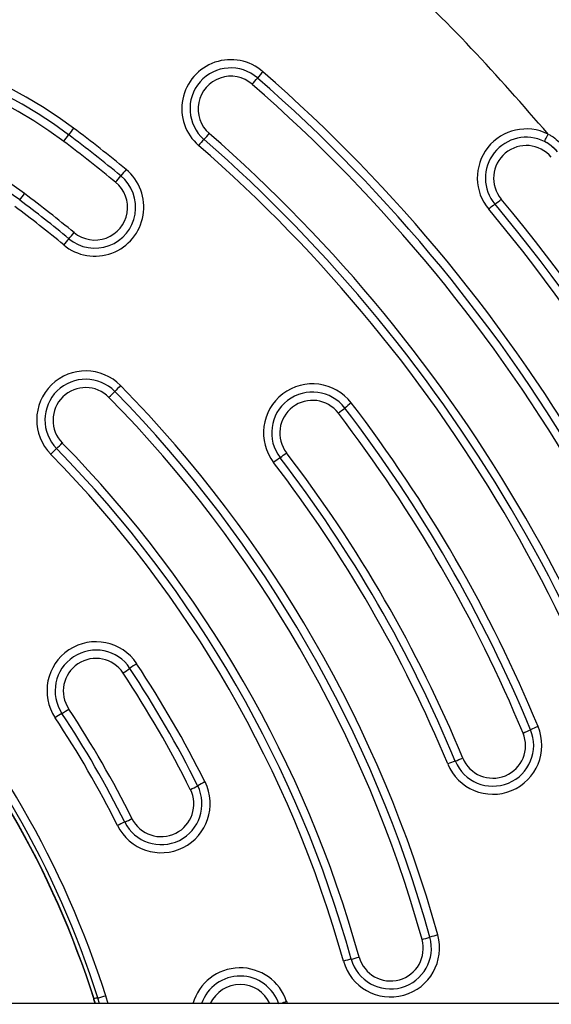
# Model space of a CAD drawing. Units: millimetres. Extents: x 18753 to 26028, y 31138 to 38385.
# Drawn here: x 23411 to 23477, y 36335 to 36455 of the extents above; entities that cross this region are included whole.
import ezdxf

# ---------------------------------------------------------------- set-up
doc = ezdxf.new("R2010")
doc.units = ezdxf.units.MM
doc.header["$LTSCALE"] = 200

msp = doc.modelspace()

# ---------------------------------------------------------------- linework, layer by layer
at = {"color": 7, "linetype": 'Continuous', "lineweight": 25}
for p, q in [((23633.75, 36334.85), (21135.22, 36334.85)), ((23420.6, 36335.37), (23420.6, 36335.44)), ((23420.78, 36334.85), (23420.6, 36335.44)), ((23420.76, 36334.85), (23420.6, 36335.37)), ((23421.28, 36334.85), (23421.08, 36335.54))]:
    msp.add_line(p, q, dxfattribs=at)
at = {"color": 8, "linetype": 'Continuous', "lineweight": 25}
for p, q in [((23422.03, 36335.83), (23422.31, 36334.85)), ((23444.22, 36335.1), (23444.29, 36334.85))]:
    msp.add_line(p, q, dxfattribs=at)
at = {"color": 7, "linetype": 'Continuous', "lineweight": 25}
for centre, radius, start, end in [((23384.48, 36397.37), 56.01, 53.124, 126.876), ((23384.48, 36397.35), 55.01, 53.124, 126.876), ((23384.48, 36397.34), 54.01, 53.124, 126.876), ((23437.37, 36444.56), 6, 48.8919, 228.8938), ((23437.37, 36444.55), 5, 48.8929, 228.8928), ((23437.37, 36444.53), 4, 48.892, 228.8938), ((23422.94, 36462.76), 22.86, 318.2723, 320.8114), ((23458.38, 36433.87), 22.86, 138.2723, 140.8114), ((23312.5, 36301.39), 194.96, 11.1051, 48.9024), ((23312.5, 36301.41), 195.96, 11.1051, 48.9024), ((23312.5, 36301.37), 193.96, 11.1052, 48.9023), ((23384.48, 36397.34), 46.01, 53.1239, 126.8761), ((23384.48, 36397.36), 45.01, 53.1239, 126.8761), ((23396.95, 36455.81), 25.12, 322.5501, 324.8633), ((23438.03, 36426.9), 25.12, 142.5501, 144.8633), ((23312.48, 36301.37), 175, 50.4576, 53.1231), ((23312.48, 36301.39), 176, 50.4576, 53.1231), ((23418.94, 36454.97), 20.75, 316.8642, 319.5891), ((23312.5, 36301.37), 185.96, 11.1051, 48.9024), ((23473.59, 36436.07), 6, 63.4996, 219.8872), ((23473.59, 36436.05), 5, 63.4988, 219.8879), ((23312.48, 36301.35), 174, 50.4576, 53.1231), ((23449.23, 36426.59), 20.75, 136.8642, 139.5891), ((23312.5, 36301.41), 183.97, 11.1052, 48.9023), ((23312.5, 36301.39), 184.97, 11.1052, 48.9023), ((23473.59, 36436.04), 4, 39.8875, 219.8852), ((23473.59, 36436.05), 5, 39.8953, 63.5084), ((23420.71, 36432.48), 6, 230.4477, 50.4504), ((23420.71, 36432.46), 5, 230.4487, 50.4494), ((23405.19, 36450.77), 23.63, 319.8487, 322.306), ((23442.59, 36421.87), 23.63, 139.8487, 142.306), ((23420.71, 36432.45), 4, 230.4478, 50.4502), ((23393.82, 36447.54), 22.66, 321.2594, 323.7527), ((23312.48, 36301.35), 166, 50.4576, 53.1231), ((23312.48, 36301.39), 164, 50.4576, 53.1231), ((23312.48, 36301.37), 165, 50.4576, 53.1231), ((23480.67, 36418.64), 17.92, 127.5291, 130.6917), ((23458.84, 36447.06), 17.92, 307.5291, 310.6917), ((23312.51, 36301.39), 204.96, 20.1124, 39.8952), ((23312.51, 36301.37), 205.96, 20.1124, 39.8952), ((23312.51, 36301.41), 203.96, 20.1124, 39.8952), ((23401.5, 36442.8), 21.4, 318.4829, 321.1243), ((23433.55, 36414.42), 21.4, 138.4829, 141.1243), ((23419.58, 36406.41), 6, 44.4274, 224.4272), ((23419.58, 36406.39), 5, 44.4284, 224.4262), ((23447.38, 36404.83), 6, 37.4748, 217.4712), ((23419.58, 36406.37), 4, 44.4274, 224.4272), ((23407.93, 36424.33), 20.98, 313.7505, 316.5151), ((23438.37, 36395.45), 20.98, 133.7505, 136.5151), ((23312.5, 36301.39), 154.97, 15.571, 44.4365), ((23312.5, 36301.41), 155.97, 15.571, 44.4365), ((23447.38, 36404.82), 5, 37.4756, 217.4703), ((23312.5, 36301.37), 153.97, 15.571, 44.4365), ((23447.38, 36404.8), 4, 37.4746, 217.4713), ((23463.36, 36393.44), 18.77, 126.7158, 129.8007), ((23312.5, 36301.41), 175.97, 22.526, 37.4815), ((23439.33, 36422.28), 18.77, 306.7158, 309.8007), ((23312.5, 36301.37), 173.97, 22.526, 37.4815), ((23312.5, 36301.39), 174.97, 22.526, 37.4815), ((23403.12, 36417.09), 19.17, 312.2284, 315.1803), ((23312.49, 36301.37), 145.97, 15.571, 44.4365), ((23428.9, 36388.69), 19.17, 132.2284, 135.1803), ((23312.49, 36301.39), 144.97, 15.571, 44.4365), ((23433.44, 36415.99), 17.36, 305.0379, 308.3038), ((23312.5, 36301.37), 165.97, 22.526, 37.4815), ((23312.49, 36301.41), 143.97, 15.571, 44.4365), ((23453.38, 36387.56), 17.36, 125.0379, 128.3038), ((23312.5, 36301.41), 163.97, 22.526, 37.4815), ((23312.5, 36301.39), 164.97, 22.526, 37.4815), ((23310.5, 36300.28), 116.07, 17.6872, 42.3203), ((23310.5, 36300.26), 117.07, 17.6872, 42.3203), ((23420.84, 36373.21), 6, 33.5268, 213.5214), ((23310.5, 36300.33), 115.57, 17.6872, 42.3203), ((23310.5, 36300.26), 115.57, 17.6872, 42.3203), ((23420.84, 36373.19), 5, 33.5276, 213.5206), ((23420.84, 36373.17), 4, 33.5266, 213.5216), ((23414.54, 36390.37), 17.81, 302.7254, 305.9741), ((23435.47, 36361.54), 17.81, 122.7254, 125.9741), ((23312.49, 36301.39), 134.97, 26.4754, 33.5322), ((23312.49, 36301.41), 135.97, 26.4754, 33.5322), ((23312.49, 36301.37), 133.97, 26.4754, 33.5322), ((23425.21, 36356.21), 16.59, 120.9718, 124.393), ((23312.49, 36301.41), 123.98, 26.4754, 33.5322), ((23408.13, 36384.65), 16.59, 300.9718, 304.393), ((23312.49, 36301.39), 124.98, 26.4754, 33.5322), ((23312.49, 36301.37), 125.98, 26.4754, 33.5322), ((23469.5, 36366.52), 6, 202.5247, 22.5148), ((23480.9, 36354.04), 15.91, 111.6235, 115.251), ((23469.5, 36366.51), 5, 202.5251, 22.5143), ((23469.5, 36366.49), 4, 202.5242, 22.5153), ((23467.33, 36382.81), 15.91, 291.6235, 295.251), ((23459.77, 36378.84), 15.14, 289.7099, 293.4698), ((23469.99, 36350.34), 15.14, 109.7099, 113.4698), ((23428.84, 36359.35), 6, 206.4726, 26.4642), ((23428.84, 36359.34), 5, 206.4732, 26.4636), ((23425.3, 36375.96), 16.48, 295.6039, 299.1092), ((23441.33, 36347.17), 16.48, 115.6039, 119.1092), ((23428.84, 36359.32), 4, 206.4722, 26.4646), ((23430.62, 36342.86), 15.56, 113.739, 117.3936), ((23418.1, 36371.35), 15.56, 293.739, 297.3936), ((23456.96, 36341.67), 6, 195.5721, 15.5601), ((23466.57, 36328.62), 15.14, 104.6234, 108.4262), ((23456.96, 36341.65), 5, 195.5723, 15.5599), ((23456.96, 36341.63), 4, 195.5715, 15.5607), ((23456.99, 36357.36), 15.14, 284.6234, 288.4262), ((23455.35, 36326.03), 14.63, 102.6486, 106.5481), ((23448.94, 36354.58), 14.63, 282.6486, 286.5481), ((23438.51, 36333.23), 5, 17.9834, 161.0681), ((23417.31, 36349.81), 14.76, 284.7925, 288.6558)]:
    msp.add_arc(centre, radius, start, end, dxfattribs=at)
at = {"color": 8, "linetype": 'Continuous', "lineweight": 25}
for centre, radius, start, end in [((23438.51, 36333.24), 6, 17.9829, 164.4855), ((23438.51, 36333.21), 4, 24.1978, 155.8022), ((23423.37, 36326.81), 9.06, 104.7425, 107.8099), ((23456.38, 36297.37), 39.64, 107.864, 108.9956)]:
    msp.add_arc(centre, radius, start, end, dxfattribs=at)
at = {"color": 7, "linetype": 'Continuous', "lineweight": 25}
for points, knots in [([(23566.31, 36334.85), (23565.87, 36337.11), (23564.78, 36342.59), (23562.73, 36351.17), (23560.19, 36360.56), (23557.35, 36369.82), (23554.22, 36378.99), (23550.78, 36388.08), (23547.04, 36397.12), (23542.99, 36406.06), (23538.64, 36414.89), (23534.02, 36423.59), (23529.1, 36432.16), (23523.92, 36440.58), (23518.48, 36448.8), (23512.8, 36456.82), (23506.87, 36464.64), (23500.7, 36472.26), (23494.29, 36479.67), (23487.67, 36486.84), (23480.83, 36493.78), (23473.74, 36500.53), (23466.76, 36506.76), (23460.12, 36512.32), (23454.05, 36517.09), (23448.45, 36521.26), (23443.17, 36524.89), (23438.13, 36528.06), (23433.15, 36530.87), (23428.19, 36533.37), (23423.23, 36535.56), (23418.25, 36537.47), (23413.12, 36539.13), (23407.83, 36540.53), (23402.37, 36541.65), (23396.85, 36542.48), (23391.26, 36543), (23385.62, 36543.22), (23379.97, 36543.13), (23374.31, 36542.72), (23368.68, 36542), (23363.08, 36540.96), (23357.55, 36539.61), (23352.14, 36537.97), (23346.94, 36536.07), (23341.94, 36533.94), (23337.09, 36531.58), (23332.3, 36528.95), (23327.56, 36526.07), (23322.82, 36522.91), (23318.03, 36519.45), (23312.94, 36515.55), (23307.03, 36510.82), (23300.45, 36505.23), (23293.47, 36498.91), (23286.63, 36492.31), (23279.95, 36485.42), (23273.44, 36478.27), (23267.1, 36470.85), (23260.97, 36463.19), (23255.07, 36455.32), (23249.43, 36447.26), (23244.05, 36439.04), (23238.93, 36430.64), (23234.09, 36422.09), (23229.53, 36413.39), (23225.25, 36404.55), (23221.25, 36395.57), (23217.55, 36386.47), (23214.13, 36377.25), (23211.01, 36367.91), (23208.2, 36358.5), (23205.72, 36349.04), (23203.88, 36341.16), (23202.97, 36336.41), (23202.67, 36334.85)], [0, 0, 0, 0, 0.011735, 0.028472, 0.044877, 0.06129, 0.077729, 0.094215, 0.110772, 0.127529, 0.14418, 0.160902, 0.177686, 0.194485, 0.211243, 0.22785, 0.244528, 0.261203, 0.277814, 0.294383, 0.310932, 0.327426, 0.344236, 0.358593, 0.371544, 0.383602, 0.39421, 0.404288, 0.413982, 0.423391, 0.432593, 0.441641, 0.450577, 0.460058, 0.469457, 0.478956, 0.488489, 0.498055, 0.507649, 0.517269, 0.52691, 0.536564, 0.546226, 0.555905, 0.565338, 0.574425, 0.583589, 0.592855, 0.602278, 0.611932, 0.621925, 0.632475, 0.644645, 0.660494, 0.676472, 0.692607, 0.708896, 0.72533, 0.741896, 0.758583, 0.775285, 0.791977, 0.80866, 0.825337, 0.84201, 0.858681, 0.875352, 0.892025, 0.908702, 0.925385, 0.942077, 0.958837, 0.975387, 0.991891, 1, 1, 1, 1]), ([(23476.27, 36441.44), (23473.18, 36444.99), (23467, 36452.06), (23456.92, 36461.93), (23448.75, 36469.05), (23442.82, 36473.81), (23439.38, 36476.47), (23435.88, 36479.06), (23432.34, 36481.59), (23428.74, 36484.05), (23425.1, 36486.45), (23421.81, 36488.52), (23419.09, 36490.19), (23416.94, 36491.48), (23414.94, 36492.58), (23412.94, 36493.61), (23410.95, 36494.55), (23408.05, 36495.82), (23404.2, 36497.27), (23398.5, 36498.93), (23391.85, 36500.18), (23384.26, 36500.64), (23376.7, 36500.12), (23369.22, 36498.68), (23361.86, 36496.32), (23355.17, 36493.32), (23348.86, 36489.6), (23342.74, 36485.75), (23336.39, 36481.45), (23330.2, 36476.96), (23324.17, 36472.27), (23318.31, 36467.4), (23312.62, 36462.33), (23306.38, 36456.38), (23299.65, 36449.48), (23295.02, 36444.12), (23292.7, 36441.44)], [0, 0, 0, 0, 0.062966, 0.125717, 0.188656, 0.208071, 0.227486, 0.246906, 0.266339, 0.285791, 0.305271, 0.324784, 0.337768, 0.348013, 0.358417, 0.36826, 0.378085, 0.38788, 0.410678, 0.433165, 0.467307, 0.500972, 0.534693, 0.568489, 0.602758, 0.637969, 0.666395, 0.700745, 0.734899, 0.769004, 0.803094, 0.837111, 0.871094, 0.905079, 0.952582, 1, 1, 1, 1]), ([(23476.27, 36441.44), (23476.4, 36441.37), (23477.13, 36440.98), (23477.71, 36440.39), (23478.19, 36439.91)], [0, 0, 0, 0, 0.181708, 1, 1, 1, 1]), ([(23477.43, 36439.26), (23477.03, 36439.66), (23476.54, 36440.15), (23475.93, 36440.47), (23475.82, 36440.53)], [0, 0, 0, 0, 0.817887, 1, 1, 1, 1])]:
    msp.add_open_spline(points, degree=3, knots=knots, dxfattribs=at)
at = {"color": 8, "linetype": 'Continuous', "lineweight": 25}
msp.add_open_spline([(23238.75, 36427.72), (23241.76, 36432.71), (23247.76, 36442.68), (23257.93, 36456.88), (23268.91, 36470.46), (23279.45, 36481.92), (23289.18, 36491.46), (23297.83, 36499.27), (23306.81, 36506.72), (23316.11, 36513.81), (23325.94, 36520.7), (23335.38, 36526.68), (23344.67, 36531.2), (23353.29, 36534.52), (23362.28, 36537.08), (23371.55, 36538.79), (23380.96, 36539.59), (23390.41, 36539.48), (23399.8, 36538.43), (23408.4, 36536.63), (23416.15, 36534.31), (23423.05, 36531.69), (23429.74, 36528.59), (23436.3, 36525), (23445.43, 36519.07), (23457.02, 36510.84), (23470.6, 36499.85), (23483.47, 36488.08), (23495.6, 36475.5), (23506.92, 36462.19), (23517.36, 36448.23), (23526.87, 36433.71), (23535.46, 36418.6), (23543.12, 36402.93), (23549.78, 36386.78), (23555.44, 36370.28), (23559.94, 36353.47), (23562.65, 36341.63), (23563.54, 36335.36), (23563.61, 36334.85)], degree=3, knots=[0, 0, 0, 0, 0.0363335, 0.0725286, 0.1087693, 0.14523, 0.1695029, 0.1937258, 0.2179509, 0.2422392, 0.2666509, 0.2928482, 0.3118538, 0.3309827, 0.3503863, 0.3700326, 0.3896222, 0.4091888, 0.4288469, 0.4484346, 0.4638794, 0.4792031, 0.4944379, 0.5098529, 0.5257843, 0.5622792, 0.5985163, 0.634689, 0.6709932, 0.7074371, 0.743583, 0.7795826, 0.8156189, 0.8518845, 0.8882693, 0.9244222, 0.9605187, 0.9967478, 1, 1, 1, 1], dxfattribs=at)
at = {"color": 7, "linetype": 'Continuous', "lineweight": 25}
msp.add_open_spline([(23475.82, 36440.53), (23475.83, 36440.54), (23475.84, 36440.58), (23475.95, 36440.79), (23476.09, 36441.09), (23476.21, 36441.32), (23476.27, 36441.44)], degree=3, dxfattribs=at)

doc.saveas('drawing.dxf')
